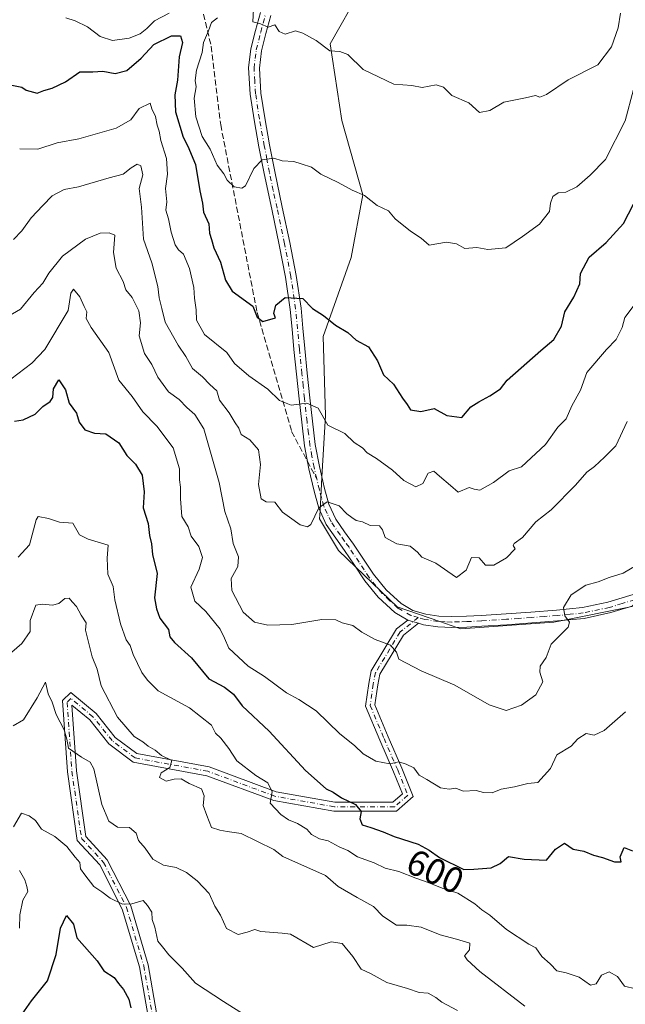
# Model space of a CAD drawing. Units: metres. Extents: x 562935 to 566360, y 4747227 to 4749573.
# Drawn here: x 564352 to 564520, y 4747730 to 4748002 of the extents above; entities that cross this region are included whole.
import ezdxf
from ezdxf.enums import TextEntityAlignment as Align

# ---------------------------------------------------------------- set-up
doc = ezdxf.new("R2010")
doc.units = ezdxf.units.M
doc.header["$MEASUREMENT"] = 0
doc.linetypes.add('DGN Style 3', pattern=[2.307223458686699, 1.648016756204785, -0.6592067024819142])
doc.linetypes.add('DGN Style 4', pattern=[2.6384748266838614, 1.318413404963828, -0.6592067024819142, 0.001648016756204785, -0.6592067024819142])
for name, color, linetype, lineweight in [('Arbolado forestal CxS', 92, 'Continuous', 0), ('Camino Cxs', 7, 'Continuous', 0), ('Camino eje', 30, 'DGN Style 4', 13), ('Curva de nivel maestra', 30, 'Continuous', 30), ('Curva de nivel normal', 30, 'Continuous', 0), ('Rótulo de curva de nivel directora', 7, 'Continuous', 0), ('Senda', 7, 'DGN Style 3', 0), ('Senda no paivmentada conexión', 7, 'DGN Style 3', 0)]:
    doc.layers.add(name, color=color, linetype=linetype, lineweight=lineweight)
doc.styles.add('Style-Arial', font='txt')

msp = doc.modelspace()

# ---------------------------------------------------------------- linework, layer by layer
at = {"layer": 'Arbolado forestal CxS', "color": 92, "linetype": 'Continuous', "lineweight": 0}
for points in [[(564446.4738999996, 4748009.744100001, 638.9282999999997), (564438.1350999996, 4747994.991699999, 635.2795999999944), (564441.3413000006, 4747973.825099999, 632.4652999999962), (564447.1133000003, 4747953.299900001, 630.0810000000056), (564443.9057, 4747935.981899999, 627.6708000000071), (564436.2083000002, 4747914.174100001, 623.9425000000047), (564436.8491000002, 4747892.365900001, 619.8845000000001), (564435.8461999996, 4747875.2667, 616.7241999999969), (564435.3026999999, 4747865.999199999, 615.355899999995), (564435.1734999996, 4747863.795700001, 615.1352999999945), (564440.4360999997, 4747855.013699999, 613.7151000000014), (564445.2104000002, 4747850.433499999, 613.145399999994), (564456.6353000002, 4747839.472899999, 612.2617000000029), (564468.3828999996, 4747835.441299999, 611.8941000000051), (564473.0689000003, 4747833.833100001, 611.8113000000012), (564474.2506999997, 4747833.4275, 611.7495000000055), (564499.9084999999, 4747835.3003, 610.3944000000047), (564501.8066999996, 4747835.6766, 610.2494000000006), (564520.6059999998, 4747839.4038, 608.8564000000042)], [(564520.6059999998, 4747839.4038, 608.8564000000042), (564501.8066999996, 4747835.6766, 610.2494000000006), (564499.9084999999, 4747835.3003, 610.3944000000047), (564474.2506999997, 4747833.4275, 611.7495000000055), (564473.0689000003, 4747833.833100001, 611.8113000000012), (564468.3828999996, 4747835.441299999, 611.8941000000051), (564456.6353000002, 4747839.472899999, 612.2617000000029), (564445.2104000002, 4747850.433499999, 613.145399999994), (564440.4360999997, 4747855.013699999, 613.7151000000014), (564435.1734999996, 4747863.795700001, 615.1352999999945), (564435.3026999999, 4747865.999199999, 615.355899999995), (564435.8461999996, 4747875.2667, 616.7241999999969), (564436.8491000002, 4747892.365900001, 619.8845000000001), (564436.2083000002, 4747914.174100001, 623.9425000000047), (564443.9057, 4747935.981899999, 627.6708000000071), (564447.1133000003, 4747953.299900001, 630.0810000000056), (564441.3413000006, 4747973.825099999, 632.4652999999962), (564438.1350999996, 4747994.991699999, 635.2795999999944), (564446.4738999996, 4748009.744100001, 638.9282999999997)], [(564446.4738999996, 4748009.744100001, 638.9282999999997), (564438.1350999996, 4747994.991699999, 635.2795999999944), (564441.3413000006, 4747973.825099999, 632.4652999999962), (564447.1133000003, 4747953.299900001, 630.0810000000056), (564443.9057, 4747935.981899999, 627.6708000000071), (564436.2083000002, 4747914.174100001, 623.9425000000047), (564436.8491000002, 4747892.365900001, 619.8845000000001), (564435.8461999996, 4747875.2667, 616.7241999999969), (564435.3026999999, 4747865.999199999, 615.355899999995), (564435.1734999996, 4747863.795700001, 615.1352999999945), (564440.4360999997, 4747855.013699999, 613.7151000000014), (564445.2104000002, 4747850.433499999, 613.145399999994), (564456.6353000002, 4747839.472899999, 612.2617000000029), (564468.3828999996, 4747835.441299999, 611.8941000000051), (564473.0689000003, 4747833.833100001, 611.8113000000012), (564474.2506999997, 4747833.4275, 611.7495000000055), (564499.9084999999, 4747835.3003, 610.3944000000047), (564501.8066999996, 4747835.6766, 610.2494000000006), (564520.6059999998, 4747839.4038, 608.8564000000042), (564521.4143000003, 4747839.564099999, 608.7885999999999), (564521.5414000005, 4747839.686699999, 608.7823999999965), (564523.0415000003, 4747841.1339, 608.6962000000058)], [(564446.4738999996, 4748009.744100001, 638.9282999999997), (564438.1350999996, 4747994.991699999, 635.2795999999944), (564441.3413000006, 4747973.825099999, 632.4652999999962), (564447.1133000003, 4747953.299900001, 630.0810000000056), (564443.9057, 4747935.981899999, 627.6708000000071), (564436.2083000002, 4747914.174100001, 623.9425000000047), (564436.8491000002, 4747892.365900001, 619.8845000000001), (564435.8461999996, 4747875.2667, 616.7241999999969), (564435.3026999999, 4747865.999199999, 615.355899999995), (564435.1734999996, 4747863.795700001, 615.1352999999945), (564440.4360999997, 4747855.013699999, 613.7151000000014), (564445.2104000002, 4747850.433499999, 613.145399999994), (564456.6353000002, 4747839.472899999, 612.2617000000029), (564468.3828999996, 4747835.441299999, 611.8941000000051), (564473.0689000003, 4747833.833100001, 611.8113000000012), (564474.2506999997, 4747833.4275, 611.7495000000055), (564499.9084999999, 4747835.3003, 610.3944000000047), (564501.8066999996, 4747835.6766, 610.2494000000006), (564520.6059999998, 4747839.4038, 608.8564000000042), (564521.4143000003, 4747839.564099999, 608.7885999999999), (564521.5414000005, 4747839.686699999, 608.7823999999965), (564523.0415000003, 4747841.1339, 608.6962000000058)]]:
    msp.add_polyline3d(points, dxfattribs=at)
at = {"layer": 'Camino Cxs', "color": 7, "linetype": 'Continuous', "lineweight": 0, "extrusion": (0.4800508012433339, 0.5747915097961109, 0.6626959698775454), "elevation": 3000392.226158409, "flags": 128}
msp.add_lwpolyline([(2610209.281176636, -2654244.594933233), (2610209.021823604, -2654244.664235936), (2610206.484073418, -2654246.364355413)], dxfattribs=at)
msp.add_lwpolyline([(2610209.281176636, -2654244.594933233), (2610209.021823604, -2654244.664235936), (2610206.484073418, -2654246.364355413)], dxfattribs=at)
at = {"layer": 'Camino Cxs', "color": 7, "linetype": 'Continuous', "lineweight": 0}
for points in [[(564522.7100999998, 4747840.040100001, 610.9746000000014), (564515.6001000004, 4747837.890100001, 610.7403000000049), (564508.2500999998, 4747836.3201, 612.3794000000053), (564500.9401000004, 4747835.590100001, 615.4973000000027), (564493.7801000001, 4747835.050100001, 616.8837000000058), (564486.9001000002, 4747834.5701, 618.141300000003), (564479.9901000002, 4747834.120100001, 616.8839000000007), (564475.8800999997, 4747833.920100001, 616.8234999999986), (564471.6801000005, 4747833.790100001, 616.275999999998), (564467.8300999999, 4747833.970100001, 614.9609000000055), (564463.9200999998, 4747834.5601, 613.8938000000053), (564462.4901000002, 4747834.9681, 613.1407999999938), (564459.8201000001, 4747835.7301, 614.4140000000043), (564459.5915000001, 4747835.861199999, 614.4658999999956), (564455.9501, 4747837.950099999, 617.2133999999933), (564451.3601000002, 4747842.130100001, 620.6670000000013), (564447.7100999998, 4747846.710100001, 618.3304000000062), (564444.8501000004, 4747850.970100001, 620.2188000000025), (564442.1001000004, 4747855.0801, 621.1420000000071), (564439.6401000004, 4747858.4801, 622.4956999999995), (564437.0401, 4747862.210100001, 621.5531000000046), (564434.9401000004, 4747866.790100001, 625.5163999999932), (564433.6901000004, 4747871.450099999, 627.8582000000024), (564432.1901000004, 4747877.6501, 623.6437000000005), (564431.0601000004, 4747883.920100001, 625.305600000007), (564430.2500999998, 4747890.450099999, 626.9714999999997), (564429.5201000003, 4747896.9101, 628.2795000000042), (564428.8101000004, 4747903.7401, 627.6560000000027), (564428.1101000002, 4747910.590100001, 628.1704000000027), (564427.6101000002, 4747916.140100001, 627.699099999998), (564427.0900999998, 4747921.5801, 630.9098999999987), (564425.7701000003, 4747930.5101, 633.7719999999972), (564424.0301000001, 4747939.4901, 632.4787000000069), (564421.9700999996, 4747949.280099999, 634.9477000000043), (564419.8800999997, 4747959.120100001, 637.9566999999952), (564418.4501, 4747966.550100001, 639.1187000000064), (564417.0800999999, 4747974.0001, 638.2212000000001), (564416.0100999996, 4747981.030099999, 636.1420000000071), (564415.5900999998, 4747988.3201, 635.5871000000043), (564416.2301000003, 4747993.620100001, 636.4955000000045), (564417.4700999996, 4747998.610099999, 638.9082000000053), (564418.8400999998, 4748003.6601, 644.6603999999934)], [(564459.5915999999, 4747835.861099999, 614.4658999999956), (564455.9501, 4747837.950099999, 617.2133999999933), (564451.3601000002, 4747842.130100001, 620.6670000000013), (564447.7100999998, 4747846.710100001, 618.3304000000062), (564444.8501000004, 4747850.970100001, 620.2188000000025), (564442.1001000004, 4747855.0801, 621.1420000000071), (564439.6401000004, 4747858.4801, 622.4956999999995), (564437.0401, 4747862.210100001, 621.5531000000046), (564434.9401000004, 4747866.790100001, 625.5163999999932), (564433.6901000004, 4747871.450099999, 627.8582000000024), (564432.1901000004, 4747877.6501, 623.6437000000005), (564431.0601000004, 4747883.920100001, 625.305600000007), (564430.2500999998, 4747890.450099999, 626.9714999999997), (564429.5201000003, 4747896.9101, 628.2795000000042), (564428.8101000004, 4747903.7401, 627.6560000000027), (564428.1101000002, 4747910.590100001, 628.1704000000027), (564427.6101000002, 4747916.140100001, 627.699099999998), (564427.0900999998, 4747921.5801, 630.9098999999987), (564425.7701000003, 4747930.5101, 633.7719999999972), (564424.0301000001, 4747939.4901, 632.4787000000069), (564421.9700999996, 4747949.280099999, 634.9477000000043), (564419.8800999997, 4747959.120100001, 637.9566999999952), (564418.4501, 4747966.550100001, 639.1187000000064), (564417.0800999999, 4747974.0001, 638.2212000000001), (564416.0100999996, 4747981.030099999, 636.1420000000071), (564415.5900999998, 4747988.3201, 635.5871000000043), (564416.2301000003, 4747993.620100001, 636.4955000000045), (564417.4700999996, 4747998.610099999, 638.9082000000053), (564418.8400999998, 4748003.6601, 644.6603999999934)], [(564421.6901000004, 4748002.7501, 642.1355999999942), (564420.3701, 4747997.860099999, 638.818299999999), (564419.1801000005, 4747993.0701, 636.7566999999982), (564418.5900999998, 4747988.220100001, 635.7988999999943), (564418.9901000002, 4747981.350099999, 635.1432999999961), (564420.0301000001, 4747974.5001, 635.6910000000062), (564421.3901000004, 4747967.100099999, 641.0209000000032), (564422.8201000001, 4747959.710100001, 636.858600000007), (564424.8901000004, 4747949.9001, 636.3300000000017), (564426.9600999998, 4747940.0801, 633.8917999999976), (564428.7200999996, 4747931.0101, 635.8929999999964), (564430.0601000004, 4747921.940099999, 633.4443000000028), (564430.5800999999, 4747916.420100001, 630.3806999999942), (564431.0900999998, 4747910.880100001, 630.4367000000057), (564431.7901, 4747904.040100001, 626.809500000003), (564432.4901000002, 4747897.2301, 624.2964000000065), (564433.2200999996, 4747890.800100001, 624.2283000000025), (564434.0100999996, 4747884.370100001, 624.9156999999977), (564435.1201, 4747878.270099999, 625.863599999997), (564436.5900999998, 4747872.190099999, 626.1111999999994), (564437.7701000003, 4747867.8101, 622.309699999998), (564439.6501000002, 4747863.700099999, 620.6013999999996), (564442.0800999999, 4747860.210100001, 619.6420000000071), (564444.5601000004, 4747856.790100001, 621.6686000000045), (564447.3400999998, 4747852.640100001, 618.0377000000008), (564450.1201, 4747848.4801, 617.8224000000046), (564453.5500999996, 4747844.1801, 618.155700000003), (564457.7200999996, 4747840.390100001, 614.2032000000036), (564460.9901000002, 4747838.5101, 613.0923000000039), (564464.5601000004, 4747837.4901, 615.0633999999991), (564468.1300999997, 4747836.950099999, 618.849000000002), (564471.7100999998, 4747836.790100001, 621.8727000000072), (564475.7701000003, 4747836.9101, 622.6264999999985), (564479.8201000001, 4747837.110099999, 622.0222000000067), (564486.6901000004, 4747837.5601, 620.0650000000023), (564493.5601000004, 4747838.030099999, 615.8929999999964), (564500.6801000005, 4747838.5801, 613.1831999999995), (564507.7901, 4747839.280099999, 611.2323000000034), (564514.8601000002, 4747840.790100001, 611.760500000004), (564521.8201000001, 4747842.9001, 612.4615000000049)], [(564421.6901000004, 4748002.7501, 642.1355999999942), (564420.3701, 4747997.860099999, 638.818299999999), (564419.1801000005, 4747993.0701, 636.7566999999982), (564418.5900999998, 4747988.220100001, 635.7988999999943), (564418.9901000002, 4747981.350099999, 635.1432999999961), (564420.0301000001, 4747974.5001, 635.6910000000062), (564421.3901000004, 4747967.100099999, 641.0209000000032), (564422.8201000001, 4747959.710100001, 636.858600000007), (564424.8901000004, 4747949.9001, 636.3300000000017), (564426.9600999998, 4747940.0801, 633.8917999999976), (564428.7200999996, 4747931.0101, 635.8929999999964), (564430.0601000004, 4747921.940099999, 633.4443000000028), (564430.5800999999, 4747916.420100001, 630.3806999999942), (564431.0900999998, 4747910.880100001, 630.4367000000057), (564431.7901, 4747904.040100001, 626.809500000003), (564432.4901000002, 4747897.2301, 624.2964000000065), (564433.2200999996, 4747890.800100001, 624.2283000000025), (564434.0100999996, 4747884.370100001, 624.9156999999977), (564435.1201, 4747878.270099999, 625.863599999997), (564436.5900999998, 4747872.190099999, 626.1111999999994), (564437.7701000003, 4747867.8101, 622.309699999998), (564439.6501000002, 4747863.700099999, 620.6013999999996), (564442.0800999999, 4747860.210100001, 619.6420000000071), (564444.5601000004, 4747856.790100001, 621.6686000000045), (564447.3400999998, 4747852.640100001, 618.0377000000008), (564450.1201, 4747848.4801, 617.8224000000046), (564453.5500999996, 4747844.1801, 618.155700000003), (564457.7200999996, 4747840.390100001, 614.2032000000036), (564460.9901000002, 4747838.5101, 613.0923000000039), (564464.5601000004, 4747837.4901, 615.0633999999991), (564468.1300999997, 4747836.950099999, 618.849000000002), (564471.7100999998, 4747836.790100001, 621.8727000000072), (564475.7701000003, 4747836.9101, 622.6264999999985), (564479.8201000001, 4747837.110099999, 622.0222000000067), (564486.6901000004, 4747837.5601, 620.0650000000023), (564493.5601000004, 4747838.030099999, 615.8929999999964), (564500.6801000005, 4747838.5801, 613.1831999999995), (564507.7901, 4747839.280099999, 611.2323000000034), (564514.8601000002, 4747840.790100001, 611.760500000004), (564521.8201000001, 4747842.9001, 612.4615000000049)], [(564522.7100999998, 4747840.040100001, 610.9746000000014), (564515.6001000004, 4747837.890100001, 610.7403000000049), (564508.2500999998, 4747836.3201, 612.3794000000053), (564500.9401000004, 4747835.590100001, 615.4973000000027), (564493.7801000001, 4747835.050100001, 616.8837000000058), (564486.9001000002, 4747834.5701, 618.141300000003), (564479.9901000002, 4747834.120100001, 616.8839000000007), (564475.8800999997, 4747833.920100001, 616.8234999999986), (564471.6801000005, 4747833.790100001, 616.275999999998), (564467.8300999999, 4747833.970100001, 614.9609000000055), (564463.9200999998, 4747834.5601, 613.8938000000053), (564462.4901000002, 4747834.9681, 613.1407999999938)], [(564387.8129000004, 4747726.3781, 590.9771999999939), (564385.3951000003, 4747740.0799, 590.7317000000039), (564380.6853, 4747756.040899999, 595.8332999999984), (564374.4656999996, 4747768.220699999, 595.8393000000069), (564368.2333000004, 4747774.995100001, 598.7308000000048), (564365.5261000004, 4747793.944900001, 598.3680000000022), (564364.1606999999, 4747813.608100001, 594.5124999999971), (564366.4253000002, 4747815.8727, 591.869000000006), (564373.4863, 4747810.0397, 596.9894000000058), (564378.7594999997, 4747803.4483, 601.1459999999934), (564384.7477000002, 4747798.9571, 595.627800000002), (564404.6743000001, 4747795.286499999, 605.0301000000036), (564423.1913000002, 4747788.408700001, 607.8649000000005), (564439.3761, 4747785.5373, 618.571100000001), (564455.4627, 4747785.5373, 610.7940999999992), (564458.0626999997, 4747787.827299999, 608.3503999999957), (564455.6413000004, 4747793.9737, 612.4590000000027), (564451.8367, 4747802.640100001, 618.6052999999956), (564447.8892999999, 4747812.069700001, 622.7093000000023), (564448.7896999996, 4747818.372099999, 623.0409000000072), (564449.4742999999, 4747821.795299999, 622.4370999999956), (564456.4773000004, 4747833.3939, 619.5359999999928), (564459.5915000001, 4747835.861199999, 614.4658999999956), (564459.8201000001, 4747835.7301, 614.4140000000043), (564462.4901000002, 4747834.9681, 613.1407999999938), (564458.3838999998, 4747831.7149, 617.7706999999937), (564451.8400999998, 4747820.876900001, 620.5120000000024), (564451.2547000004, 4747817.949899999, 621.2259999999952), (564450.4617, 4747812.3989, 620.4887000000017), (564454.1344999997, 4747803.625299999, 618.1852000000072), (564457.9496999999, 4747794.934699999, 611.8610000000045), (564461.0318999998, 4747787.111099999, 610.2465999999986), (564456.4067000002, 4747783.0373, 611.3031999999948), (564439.1561000004, 4747783.0373, 615.9394999999931), (564422.5323000001, 4747785.986500001, 604.1766999999963), (564404.0077000001, 4747792.8673, 602.3006000000023), (564383.7172999998, 4747796.604900001, 593.469299999997), (564377.0055, 4747801.638699999, 600.9179000000004), (564371.6952999998, 4747808.276500001, 597.8712999999989), (564366.7534999996, 4747812.358899999, 592.4278999999951), (564368.0138999998, 4747794.208699999, 598.2749999999943), (564370.5985000003, 4747776.116699999, 597.4088000000047), (564376.5368999997, 4747769.661900001, 594.7164000000049), (564383.0173000004, 4747756.971100001, 594.6652999999933), (564387.8327000003, 4747740.6527, 590.3047999999981), (564390.1771, 4747727.3671, 590.9496000000072)], [(564387.8129000004, 4747726.3781, 590.9771999999939), (564385.3951000003, 4747740.0799, 590.7317000000039), (564380.6853, 4747756.040899999, 595.8332999999984), (564374.4656999996, 4747768.220699999, 595.8393000000069), (564368.2333000004, 4747774.995100001, 598.7308000000048), (564365.5261000004, 4747793.944900001, 598.3680000000022), (564364.1606999999, 4747813.608100001, 594.5124999999971), (564366.4253000002, 4747815.8727, 591.869000000006), (564373.4863, 4747810.0397, 596.9894000000058), (564378.7594999997, 4747803.4483, 601.1459999999934), (564384.7477000002, 4747798.9571, 595.627800000002), (564404.6743000001, 4747795.286499999, 605.0301000000036), (564423.1913000002, 4747788.408700001, 607.8649000000005), (564439.3761, 4747785.5373, 618.571100000001), (564455.4627, 4747785.5373, 610.7940999999992), (564458.0626999997, 4747787.827299999, 608.3503999999957), (564455.6413000004, 4747793.9737, 612.4590000000027), (564451.8367, 4747802.640100001, 618.6052999999956), (564447.8892999999, 4747812.069700001, 622.7093000000023), (564448.7896999996, 4747818.372099999, 623.0409000000072), (564449.4742999999, 4747821.795299999, 622.4370999999956), (564456.4773000004, 4747833.3939, 619.5359999999928), (564459.5915999999, 4747835.861099999, 614.4658999999956)], [(564462.4901000002, 4747834.9681, 613.1407999999938), (564458.3838999998, 4747831.7149, 617.7706999999937), (564451.8400999998, 4747820.876900001, 620.5120000000024), (564451.2547000004, 4747817.949899999, 621.2259999999952), (564450.4617, 4747812.3989, 620.4887000000017), (564454.1344999997, 4747803.625299999, 618.1852000000072), (564457.9496999999, 4747794.934699999, 611.8610000000045), (564461.0318999998, 4747787.111099999, 610.2465999999986), (564456.4067000002, 4747783.0373, 611.3031999999948), (564439.1561000004, 4747783.0373, 615.9394999999931), (564422.5323000001, 4747785.986500001, 604.1766999999963), (564404.0077000001, 4747792.8673, 602.3006000000023), (564383.7172999998, 4747796.604900001, 593.469299999997), (564377.0055, 4747801.638699999, 600.9179000000004), (564371.6952999998, 4747808.276500001, 597.8712999999989), (564366.7534999996, 4747812.358899999, 592.4278999999951), (564368.0138999998, 4747794.208699999, 598.2749999999943), (564370.5985000003, 4747776.116699999, 597.4088000000047), (564376.5368999997, 4747769.661900001, 594.7164000000049), (564383.0173000004, 4747756.971100001, 594.6652999999933), (564387.8327000003, 4747740.6527, 590.3047999999981), (564390.1771, 4747727.3671, 590.9496000000072)]]:
    msp.add_polyline3d(points, dxfattribs=at)
at = {"layer": 'Camino eje', "color": 30, "linetype": 'DGN Style 4', "lineweight": 13}
for points in [[(564434.4051000001, 4747874.860099999, 626.3892000000051), (564433.6551000001, 4747877.960100001, 624.4174999999959), (564433.0900999998, 4747881.095100001, 623.8521999999939), (564432.5351, 4747884.145099999, 623.0611999999965), (564432.1300999997, 4747887.4101, 623.7353000000003), (564431.7351000002, 4747890.6251, 624.5469000000012), (564431.0050999997, 4747897.0701, 626.2816000000021), (564430.6501000002, 4747900.485099999, 626.2551999999996), (564430.3000999996, 4747903.890100001, 627.1888999999937), (564429.6001000004, 4747910.735099999, 629.274900000004), (564429.3501000004, 4747913.5101, 628.8888000000006), (564429.0950999996, 4747916.280099999, 629.0466000000015), (564428.8350999998, 4747919.0001, 630.1117999999988), (564428.5751, 4747921.7601, 631.9026000000014), (564427.2451, 4747930.7601, 635.1376000000018), (564425.4951, 4747939.7851, 633.1478999999963), (564423.4301000005, 4747949.590100001, 634.9035000000003), (564422.3951000003, 4747954.495100001, 634.9271000000008), (564421.3501000004, 4747959.415100001, 636.9964000000036), (564420.6350999996, 4747963.130100001, 639.2311999999947), (564419.9200999998, 4747966.825099999, 640.0371000000014), (564418.5551000005, 4747974.2501, 636.8151999999973), (564417.5000999998, 4747981.190099999, 634.6407000000036), (564417.3000999996, 4747984.6251, 634.3635000000068), (564417.0900999998, 4747988.270099999, 634.7026999999945), (564417.4101, 4747990.920100001, 634.8081999999995), (564417.7050999999, 4747993.345100001, 635.5191000000051), (564418.9200999998, 4747998.235099999, 638.7418999999937), (564419.5800999999, 4748000.6801, 641.2498999999953), (564420.2651000004, 4748003.2051, 643.4174999999959)], [(564462.4550999999, 4747836.5351, 612.6891999999935), (564460.4051000001, 4747837.120100001, 613.3843000000053), (564456.8350999998, 4747839.170100001, 615.3454999999958), (564454.5401, 4747841.2601, 617.5381999999954), (564452.4550999999, 4747843.155099999, 618.3773999999976), (564448.9151, 4747847.595100001, 617.1340000000055), (564447.4851000002, 4747849.725099999, 617.1913999999961), (564446.0950999996, 4747851.8051, 618.8763999999937), (564443.3300999999, 4747855.9351, 620.687300000005), (564442.0900999998, 4747857.645099999, 620.0071000000025), (564440.8601000002, 4747859.345100001, 620.854800000001), (564438.3450999996, 4747862.9551, 620.4253999999928), (564437.2950999998, 4747865.245100001, 621.608699999997), (564436.3551000003, 4747867.300100001, 623.5492999999988), (564435.7301000003, 4747869.630100001, 625.468200000003), (564435.1401000004, 4747871.8201, 626.8950000000041), (564434.4051000001, 4747874.860099999, 626.3892000000051)], [(564522.2651000004, 4747841.470100001, 611.6141999999963), (564518.7851, 4747840.415100001, 611.6251000000047), (564515.2301000003, 4747839.340100001, 611.2345000000059), (564508.0201000003, 4747837.800100001, 611.2958000000071), (564504.3651000002, 4747837.4351, 612.6732000000047), (564500.8101000004, 4747837.085100001, 613.5627999999997), (564497.2301000003, 4747836.815099999, 613.6195000000008), (564493.6700999998, 4747836.540100001, 615.842499999999), (564490.2301000003, 4747836.300100001, 617.7219999999943), (564486.7950999998, 4747836.065099999, 619.0482000000047), (564479.9051000001, 4747835.6151, 619.4421000000002), (564475.8251, 4747835.415100001, 619.7237000000023), (564473.7950999998, 4747835.3551, 619.6779999999999), (564471.6951000001, 4747835.290100001, 619.0706000000064), (564469.9051000001, 4747835.370100001, 618.0325000000012), (564467.9801000003, 4747835.460100001, 616.8674000000028), (564464.2401000002, 4747836.0251, 614.3423000000039), (564462.4550999999, 4747836.5351, 612.6891999999935)], [(564462.4550999999, 4747836.5351, 612.6891999999935), (564457.4304999998, 4747832.554300001, 618.3604999999952), (564450.6573000001, 4747821.336100001, 621.4584000000032), (564450.0223000003, 4747818.1611, 622.1255999999995), (564449.1754999999, 4747812.234300001, 621.618100000007), (564452.9855000004, 4747803.1327, 618.2900999999983), (564456.7955, 4747794.454299999, 611.593200000003), (564459.5472999997, 4747787.4693, 609.1405999999988), (564455.9347000001, 4747784.2873, 610.9054000000033), (564439.2660999997, 4747784.2873, 617.247000000003), (564422.8618999999, 4747787.197699999, 605.6575000000012), (564404.3409000002, 4747794.076900001, 603.6784000000043), (564384.2324999999, 4747797.780900001, 593.8429999999935), (564377.8825000003, 4747802.543500001, 601.0960999999952), (564372.5909000002, 4747809.158100001, 596.6646999999939), (564366.5055, 4747814.1851, 592.1333000000013), (564365.4471000005, 4747813.126900001, 593.402900000001), (564366.7701000003, 4747794.076900001, 598.3714000000036), (564369.4159000004, 4747775.5559, 598.0807000000059), (564375.5012999997, 4747768.941299999, 595.2575999999972), (564381.8513000002, 4747756.505899999, 595.2924000000058), (564386.6139000002, 4747740.3663, 590.3347999999969), (564388.9951, 4747726.872500001, 590.9657000000007)]]:
    msp.add_polyline3d(points, dxfattribs=at)
at = {"layer": 'Curva de nivel maestra', "color": 30, "linetype": 'Continuous', "lineweight": 30, "flags": 128}
for points, elevation in [([(564350.2000000002, 4747983.530099999), (564352.9699999997, 4747982.970100001), (564354.1699999999, 4747982.170100001), (564357.1500000004, 4747981.3101), (564359, 4747982.090100001), (564361.3300000001, 4747982.710100001), (564365, 4747984.5101), (564368.9699999997, 4747987.220100001), (564372.5599999996, 4747987.200099999), (564375.3099999996, 4747987.4001), (564378.7599999999, 4747986.8201), (564381.9400000004, 4747987.590100001), (564385.9000000004, 4747991.0001), (564389.3799999999, 4747994.790100001), (564394.29, 4747997.220100001), (564396.7699999996, 4747997.140100001), (564397.2800000003, 4747995.340100001), (564396.4199999999, 4747991.420100001), (564395.9199999999, 4747984.9101), (564395.1600000003, 4747980.840100001), (564395.3399999999, 4747976.1501), (564397.5300000003, 4747969.2301), (564398.7800000003, 4747966.7301), (564400.9100000003, 4747961.670100001), (564402.0999999996, 4747954.3301), (564402.8499999996, 4747950.940099999), (564403.1299999999, 4747948.450099999), (564404.5999999996, 4747945.270099999), (564404.7400000002, 4747942.6501), (564405.3600000005, 4747940.9101), (564405.9900000002, 4747938.670100001), (564407.8499999996, 4747934.690099999), (564409.2199999997, 4747929.700099999), (564411.0199999996, 4747926.690099999), (564416.7100000001, 4747922.550100001), (564417.9600000001, 4747919.5001), (564419.4900000002, 4747918.280099999), (564423.0199999996, 4747919.300100001), (564422.5300000003, 4747920.530099999), (564423.0800000001, 4747922.800100001), (564425.6799999997, 4747924.9301), (564430.5300000003, 4747924.670100001), (564433.2699999996, 4747921.920100001), (564436.29, 4747919.960100001), (564439.5999999996, 4747917.280099999), (564442.9800000004, 4747915.2401), (564445.2999999998, 4747913.110099999), (564448.7199999997, 4747911.3101), (564451.2100000001, 4747907.450099999), (564452.8300000001, 4747903.530099999), (564455.6100000005, 4747901.030099999), (564458.0899999999, 4747897.090100001), (564459.4100000003, 4747895.4101), (564460.2800000003, 4747893.9301), (564463.1299999999, 4747893.420100001), (564466.8399999999, 4747894.2501), (564470.3499999996, 4747892.340100001), (564474.5, 4747891.780099999), (564477, 4747894.720100001), (564479.1500000004, 4747896.090100001), (564482.1799999997, 4747897.780099999), (564485.1399999997, 4747899.6601), (564487, 4747902.0801), (564496.3099999996, 4747910.300100001), (564499.9000000004, 4747913.3301), (564501.9699999997, 4747917.0001), (564502.9800000004, 4747921.0001), (564505.4199999999, 4747925.0001), (564507.0599999996, 4747928.670100001), (564507.2800000003, 4747931.550100001), (564509.6299999999, 4747936.0601), (564514.3300000001, 4747940.0801), (564519.1299999999, 4747945.380100001), (564526.0099999999, 4747958.670100001)], 625), ([(564350.8899999997, 4747890.770099999), (564353.3300000001, 4747891.140100001), (564356.6100000005, 4747892.6801), (564358.7599999999, 4747894.800100001), (564360.7199999997, 4747896.170100001), (564361.54, 4747897.280099999), (564361.7199999997, 4747899.700099999), (564363.1200000001, 4747902.140100001), (564364.9600000001, 4747899.380100001), (564366.04, 4747895.780099999), (564368.0599999996, 4747893.0101), (564368.75, 4747890.4901), (564370.3399999999, 4747888.370100001), (564373, 4747887.460100001), (564376.1100000005, 4747887.280099999), (564379.7199999997, 4747884.8101), (564381.9600000001, 4747881.3301), (564384.3499999996, 4747878.890100001), (564386.1399999997, 4747875.890100001), (564386.7199999997, 4747871.220100001), (564386.4800000004, 4747866.870100001), (564387.8099999996, 4747862.4901), (564388.2400000002, 4747859.200099999), (564388.7699999996, 4747856.9101), (564389, 4747853.9901), (564390.3600000005, 4747848.6801), (564389.6200000001, 4747842.020099999), (564390.0999999996, 4747838.9301), (564391.0999999996, 4747836.380100001), (564393.4400000004, 4747833.2601), (564393.8600000005, 4747831.200099999), (564395.0999999996, 4747829.640100001), (564399.7599999999, 4747825.420100001), (564404.5800000001, 4747819.5801), (564408.9600000001, 4747817.290100001), (564411.4199999999, 4747815.420100001), (564413.8099999996, 4747812.140100001), (564421.2699999996, 4747805.120100001), (564431.2699999996, 4747794.340100001), (564436.9600000001, 4747789.200099999), (564438.9299999997, 4747788.3101), (564441.25, 4747786.720100001), (564445.1500000004, 4747784.950099999), (564446.6399999997, 4747783.0001), (564446.2999999998, 4747781.0001), (564446.9199999999, 4747779.300100001), (564449.3200000003, 4747778.590100001), (564452.7800000003, 4747777.4101), (564455.7800000003, 4747776.110099999), (564462.4500000002, 4747773.9801), (564465.4199999999, 4747772.290100001), (564468.3099999996, 4747770.3101), (564475.0700000003, 4747766.960100001), (564477.8300000001, 4747767.090100001), (564482.5800000001, 4747767.460100001), (564485.0499999998, 4747768.630100001), (564487.3300000001, 4747770.520099999), (564491.6699999999, 4747769.8201), (564497.8399999999, 4747769.5001), (564500.3399999999, 4747772.620100001), (564502.8399999999, 4747774.280099999), (564505.2199999997, 4747772.550100001), (564508.2300000004, 4747771.9901), (564510.8899999997, 4747770.9101), (564513.3300000001, 4747770.300100001), (564516.6699999999, 4747769.0601), (564518.5, 4747769.090100001), (564518.2400000002, 4747770.420100001), (564519.3200000003, 4747773.020099999), (564521.5999999996, 4747772.110099999)], 600), ([(564353, 4747726.9901), (564355.5999999996, 4747730.7401), (564360.0199999996, 4747736.210100001), (564362.4199999999, 4747743.4901), (564363.6299999999, 4747750.720100001), (564365.3099999996, 4747754.2401), (564367.1699999999, 4747751.890100001), (564368.1299999999, 4747748.130100001), (564373.7699999996, 4747741.7501), (564375.5599999996, 4747739.0001), (564378.4000000004, 4747737.170100001), (564379.6299999999, 4747735.5001), (564381.0499999998, 4747733.8201), (564382.5300000003, 4747731.140100001), (564383.0300000003, 4747728.800100001)], 574.9999999999999)]:
    msp.add_lwpolyline(points, dxfattribs=dict(at, elevation=elevation))
at = {"layer": 'Curva de nivel normal', "color": 30, "linetype": 'Continuous', "lineweight": 0, "flags": 128}
for points, elevation in [([(564365.0800000001, 4748002.109999999), (564367.6699999999, 4748001.300000001), (564371.0300000003, 4747999.630000001), (564374.54, 4747997.02), (564377.9800000004, 4747995.9), (564382.5499999998, 4747996.560000001), (564385.5800000001, 4747997.75), (564387.4500000002, 4747999.199999999), (564389.54, 4748001.310000001), (564393.6600000003, 4748003.41)], 630), ([(564416.9000000004, 4748004.5), (564416.7300000004, 4748001.029999999), (564418.8600000005, 4748000.5), (564421.0099999999, 4747999.550000001), (564422.8200000003, 4748000.230000001), (564424, 4747998.359999999), (564425.6799999997, 4747997.680000001), (564428.5599999996, 4747998.560000001), (564430.54, 4747997.869999999), (564434.2100000001, 4747995.869999999), (564438, 4747993), (564440.8200000003, 4747992.850000001), (564442.9800000004, 4747991.99), (564447.2300000004, 4747987.9), (564455.7100000001, 4747983.869999999), (564460.6399999997, 4747983.5), (564463.5099999999, 4747982.949999999), (564467.4299999997, 4747983.67), (564469.3899999997, 4747982.960000001), (564471.7199999997, 4747980.66), (564476.4000000004, 4747978.630000001), (564479.3799999999, 4747976.039999999), (564482.2100000001, 4747976.539999999), (564486.0599999996, 4747978.890000001), (564492.0499999998, 4747980.060000001), (564494.8499999996, 4747980.710000001), (564496.0599999996, 4747980.26), (564497.8899999997, 4747981), (564503.8799999999, 4747985.02), (564512.0599999996, 4747989.199999999), (564515.8300000001, 4747994.119999999), (564517.6699999999, 4747999.42), (564518.3200000003, 4748003.480000001)], 635), ([(564407.0199999996, 4748002.180000001), (564405.3099999996, 4748000.850000001), (564404.5099999999, 4747998.59), (564403.1200000001, 4747995.359999999), (564402.7800000003, 4747992.550000001), (564401.1799999997, 4747987.66), (564400.79, 4747984.82), (564401.0899999999, 4747983.09), (564400.5700000003, 4747979.939999999), (564401.0099999999, 4747974.83), (564402.7199999997, 4747969.34), (564404.9199999999, 4747965.9), (564406.9199999999, 4747961.5), (564408.7100000001, 4747959.050000001), (564409.6399999997, 4747957.310000001), (564411.5599999996, 4747955.470000001), (564413.6699999999, 4747955.109999999), (564414.7100000001, 4747955.74), (564417, 4747960.51), (564419.3300000001, 4747962.9), (564422.5700000003, 4747963.350000001), (564424.8700000001, 4747962.65), (564428.0999999996, 4747962.430000001), (564430.1399999997, 4747961.810000001), (564432.9100000003, 4747960.939999999), (564435.54, 4747958.980000001), (564440.2999999998, 4747956.66), (564444.1900000004, 4747954.529999999), (564447.5999999996, 4747953.08), (564451.0599999996, 4747950.350000001), (564454.2100000001, 4747948.810000001), (564456.0800000001, 4747946.630000001), (564460.3200000003, 4747943.279999999), (564463.2599999999, 4747941.26), (564465.4299999997, 4747939.369999999), (564470.25, 4747940.17), (564473, 4747939.74), (564475.3300000001, 4747938.460000001), (564478.6699999999, 4747938.710000001), (564481.6699999999, 4747938.140000001), (564486.6699999999, 4747938.640000001), (564491.2199999997, 4747941.779999999), (564495.9199999999, 4747945.15), (564498.7199999997, 4747948.67), (564498.9699999997, 4747951), (564499.6200000001, 4747952.850000001), (564501.0800000001, 4747953.850000001), (564503.1900000004, 4747954.029999999), (564506.25, 4747955.460000001), (564509.9400000004, 4747958.67), (564514.1299999999, 4747963), (564519.5999999996, 4747973.75), (564521.9199999999, 4747982.350000001)], 630), ([(564352.3399999999, 4747966), (564357.3499999996, 4747965.859999999), (564362.7199999997, 4747967.59), (564368.6699999999, 4747968.699999999), (564379, 4747971.710000001), (564383, 4747973.980000001), (564385.3700000001, 4747977.09), (564388.4000000004, 4747978.57), (564388.8499999996, 4747977.039999999), (564389.8399999999, 4747974.880000001), (564390.3499999996, 4747972.5), (564390.8700000001, 4747970.859999999), (564391.2999999998, 4747968.26), (564392.8600000005, 4747963.32), (564393.1500000004, 4747959), (564392.5999999996, 4747955), (564393.0099999999, 4747951.33), (564392.7400000002, 4747949), (564393.4600000001, 4747946.67), (564394.1799999997, 4747943), (564395.2999999998, 4747939.5), (564396.1699999999, 4747938.100000001), (564397.5499999998, 4747936.880000001), (564399.2599999999, 4747932.960000001), (564400.4800000004, 4747927.720000001), (564400.5899999999, 4747924.720000001), (564401.0999999996, 4747921.539999999), (564401.1799999997, 4747918.66), (564403.4000000004, 4747914.66), (564409.5199999996, 4747909.699999999), (564411.7199999997, 4747906.699999999), (564415.6500000004, 4747903.310000001), (564420.9199999999, 4747899.58), (564424.1500000004, 4747896.439999999), (564427.3600000005, 4747895.180000001), (564431.6900000004, 4747895.710000001), (564434.79, 4747894.359999999), (564437.4699999997, 4747889.640000001), (564442.2000000002, 4747887.32), (564444.7400000002, 4747884.859999999), (564447.04, 4747883.369999999), (564448.3099999996, 4747882.060000001), (564450.9500000002, 4747880.5), (564455.3200000003, 4747877.210000001), (564458.4800000004, 4747874.350000001), (564461.75, 4747872.619999999), (564463.7300000004, 4747873.529999999), (564465.1399999997, 4747876.42), (564466.79, 4747877), (564468.2999999998, 4747875.550000001), (564471.3200000003, 4747872.980000001), (564473.4600000001, 4747871.130000001), (564476.4699999997, 4747872.42), (564477.8799999999, 4747871.960000001), (564479.4400000004, 4747871.710000001), (564483.2300000004, 4747873.869999999), (564487.5800000001, 4747877.100000001), (564491, 4747878.16), (564497.6299999999, 4747884.34), (564501.0199999996, 4747889.100000001), (564503.29, 4747891.439999999), (564504.8300000001, 4747895), (564507.3099999996, 4747899.33), (564509.04, 4747904.210000001), (564514.4199999999, 4747910.539999999), (564517.0800000001, 4747913.33), (564518.7800000003, 4747916.67), (564519.4800000004, 4747919.41), (564523.2000000002, 4747924.24)], 620), ([(564350.6100000005, 4747940.92), (564352.9400000004, 4747943.33), (564355.4699999997, 4747946.9), (564358.7000000002, 4747950.300000001), (564361.3300000001, 4747953.039999999), (564364.6699999999, 4747954.730000001), (564368.5999999996, 4747955.480000001), (564377.0499999998, 4747957.960000001), (564380.9699999997, 4747959.02), (564383.1600000003, 4747960.75), (564384.8200000003, 4747961.699999999), (564385.7800000003, 4747961.27), (564386.3300000001, 4747958.779999999), (564385.3099999996, 4747955), (564385.9800000004, 4747949.83), (564386.5499999998, 4747940.99), (564388.8099999996, 4747934.470000001), (564390.5, 4747927.99), (564390.8600000005, 4747924.800000001), (564391.6100000005, 4747921.890000001), (564392.5599999996, 4747918.08), (564396.0899999999, 4747911.75), (564398.2699999996, 4747908.600000001), (564400.0599999996, 4747905.34), (564402.7999999998, 4747903.01), (564404.9100000003, 4747900.91), (564406.7800000003, 4747899.119999999), (564407.5, 4747896.560000001), (564410.25, 4747893.109999999), (564411.9100000003, 4747890.279999999), (564412.8499999996, 4747888.810000001), (564413.4800000004, 4747887.130000001), (564415.9000000004, 4747885.630000001), (564418.2699999996, 4747882.850000001), (564418.8499999996, 4747878.77), (564418.2699999996, 4747873.289999999), (564419.0099999999, 4747869.279999999), (564420.4699999997, 4747868.460000001), (564422.8700000001, 4747868.430000001), (564424.9400000004, 4747865.67), (564426.9199999999, 4747864.25), (564429.8399999999, 4747862.17), (564431.8399999999, 4747861.619999999), (564432.7400000002, 4747862.210000001), (564434.9600000001, 4747866.859999999), (564437.2699999996, 4747868.529999999), (564440.5999999996, 4747867.430000001), (564442.6799999997, 4747865.140000001), (564444.1299999999, 4747864.130000001), (564445.29, 4747863.34), (564447.0199999996, 4747862.960000001), (564449.1799999997, 4747861.939999999), (564451.7000000002, 4747861.84), (564452.5999999996, 4747860.779999999), (564453.2800000003, 4747858.66), (564456.5599999996, 4747856.9), (564460.25, 4747856.25), (564462.2699999996, 4747854.609999999), (564463.4299999997, 4747853.26), (564467.2599999999, 4747851.57), (564473, 4747847.58), (564475.6799999997, 4747849.609999999), (564477.1600000003, 4747853.08), (564479.2300000004, 4747852.99), (564481.0599999996, 4747851.01), (564483.3300000001, 4747851.01), (564486.8300000001, 4747853.029999999), (564489.2100000001, 4747855.529999999), (564488.7000000002, 4747856.449999999), (564488.9299999997, 4747857.02), (564491.2599999999, 4747858.609999999), (564494.8799999999, 4747863.01), (564499.1900000004, 4747866.32), (564505.8799999999, 4747873.09), (564509, 4747876.720000001), (564511.1399999997, 4747878.26), (564513.9000000004, 4747880.810000001), (564517.0499999998, 4747884), (564520.1100000005, 4747890.67)], 615), ([(564347.4900000002, 4747918.76), (564352.5899999999, 4747921.66), (564356.3499999996, 4747926.289999999), (564358.7199999997, 4747928.84), (564360.3899999997, 4747931.630000001), (564364.1399999997, 4747936.33), (564370.4800000004, 4747941.029999999), (564374.5999999996, 4747942.710000001), (564377.0700000003, 4747942.779999999), (564378.6600000003, 4747942.09), (564378.2999999998, 4747937.369999999), (564378.9699999997, 4747933), (564380.9699999997, 4747929.33), (564381.7000000002, 4747927.060000001), (564383.4000000004, 4747924.91), (564385.2699999996, 4747921.210000001), (564385.6799999997, 4747917.92), (564385.3799999999, 4747914.380000001), (564386.8399999999, 4747909.460000001), (564388.8799999999, 4747906.390000001), (564390.5099999999, 4747902.949999999), (564393.4100000003, 4747898.890000001), (564396.4400000004, 4747896.779999999), (564398.5199999996, 4747894.58), (564400.7300000004, 4747892.57), (564403.1799999997, 4747888.619999999), (564407.4699999997, 4747873.84), (564409.0199999996, 4747865.82), (564410.7000000002, 4747861.07), (564411.3399999999, 4747856.970000001), (564412.7699999996, 4747853.32), (564412.5599999996, 4747850.640000001), (564410.7599999999, 4747847.33), (564410.9600000001, 4747844), (564414.1100000005, 4747838.029999999), (564417.2000000002, 4747835.310000001), (564420.8499999996, 4747834.4), (564427.54, 4747834.640000001), (564435.8300000001, 4747836), (564439.6500000004, 4747835.880000001), (564441.3799999999, 4747835.039999999), (564444.3799999999, 4747834.380000001), (564446.8300000001, 4747832.5), (564450.5300000003, 4747830.460000001), (564454.7599999999, 4747828.880000001), (564456.4000000004, 4747826.960000001), (564457.0999999996, 4747825.060000001), (564463.2699999996, 4747821.810000001), (564472.5499999998, 4747817.890000001), (564482.0700000003, 4747812.4), (564486.7000000002, 4747810.9), (564490.9600000001, 4747812.390000001), (564494.9400000004, 4747815.199999999), (564496.8200000003, 4747818.779999999), (564496, 4747821.439999999), (564496.1600000003, 4747823.109999999), (564497.7400000002, 4747825.480000001), (564499.1500000004, 4747829.230000001), (564503.8399999999, 4747833.9), (564504.2199999997, 4747835.230000001), (564502.9199999999, 4747837), (564502.5599999996, 4747839.33), (564504.7199999997, 4747842.82), (564508.7599999999, 4747845.5), (564512.1699999999, 4747846.439999999), (564515.2100000001, 4747847.58), (564519.0099999999, 4747848.800000001), (564522.6100000005, 4747850.92)], 610.0000000000001), ([(564344, 4747897.980000001), (564355.6699999999, 4747906.810000001), (564359.3300000001, 4747910.539999999), (564365.7199999997, 4747921.33), (564366.4500000002, 4747926.140000001), (564367.25, 4747927.26), (564368.9600000001, 4747925.100000001), (564370.1299999999, 4747922.470000001), (564370.8899999997, 4747920.960000001), (564370.75, 4747919.140000001), (564372.0800000001, 4747916.619999999), (564376.9600000001, 4747909.74), (564379.75, 4747902.08), (564383.4400000004, 4747897.600000001), (564386.3200000003, 4747893.32), (564390.2599999999, 4747889.42), (564394.7199999997, 4747883.42), (564396.4800000004, 4747877.619999999), (564396.5300000003, 4747874.560000001), (564396.8099999996, 4747872.539999999), (564396.7699999996, 4747869.33), (564397.1600000003, 4747864.460000001), (564398.8799999999, 4747861.550000001), (564399.7199999997, 4747859.050000001), (564401.7999999998, 4747856.130000001), (564402.8300000001, 4747853.16), (564401.9000000004, 4747849.9), (564399.6200000001, 4747844.949999999), (564400.7599999999, 4747841.02), (564403.7999999998, 4747838.180000001), (564407.7199999997, 4747833.300000001), (564408.9299999997, 4747830.880000001), (564410.1100000005, 4747828.100000001), (564415.4600000001, 4747823.119999999), (564420, 4747820.289999999), (564426.04, 4747815.720000001), (564429.4500000002, 4747813.92), (564434.2199999997, 4747810.76), (564440.7599999999, 4747804.42), (564444.8399999999, 4747801.17), (564447.2599999999, 4747798.92), (564450.7400000002, 4747796.859999999), (564454.6299999999, 4747796.130000001), (564457.1200000001, 4747796.74), (564459.0999999996, 4747796.060000001), (564461.1900000004, 4747795.02), (564462.6799999997, 4747793.01), (564464.8300000001, 4747791.83), (564468.5599999996, 4747789.550000001), (564471, 4747789.109999999), (564472.8700000001, 4747789.430000001), (564474.8099999996, 4747788.619999999), (564478.4000000004, 4747788.74), (564480.4400000004, 4747788.25), (564482.8600000005, 4747788.15), (564485.3300000001, 4747789.130000001), (564489, 4747789.779999999), (564492.6699999999, 4747790.75), (564495.4500000002, 4747791.02), (564498.9400000004, 4747794.83), (564500.75, 4747798.67), (564504.6799999997, 4747801), (564506.5300000003, 4747803.02), (564508.8600000005, 4747804.529999999), (564511, 4747804.08), (564513.7599999999, 4747805.33), (564519.7000000002, 4747810.5)], 605), ([(564351.9400000004, 4747853.17), (564355.04, 4747856.609999999), (564356.8899999997, 4747863.480000001), (564357.4000000004, 4747864.470000001), (564360.3200000003, 4747863.890000001), (564363.2999999998, 4747862.91), (564367.0099999999, 4747862.58), (564368.8200000003, 4747859.390000001), (564371.2300000004, 4747858.15), (564376.75, 4747856.52), (564376.54, 4747852.939999999), (564376.7300000004, 4747848.560000001), (564378.1900000004, 4747845.100000001), (564378.6600000003, 4747841.390000001), (564380.1500000004, 4747834.82), (564381.7599999999, 4747830.42), (564382.8600000005, 4747828.859999999), (564383.7199999997, 4747826.380000001), (564386.0499999998, 4747821.380000001), (564387.6200000001, 4747819.289999999), (564390.6399999997, 4747816.32), (564399.2300000004, 4747811.640000001), (564405.3499999996, 4747806.810000001), (564406.4199999999, 4747804.619999999), (564407.9000000004, 4747803.230000001), (564410.0800000001, 4747800.42), (564412.3399999999, 4747797), (564417.5499999998, 4747792.890000001), (564420.8700000001, 4747790.869999999), (564422.0999999996, 4747788.430000001), (564421.5700000003, 4747785.24), (564424.4699999997, 4747782.140000001), (564426.5599999996, 4747780.720000001), (564429.0999999996, 4747779.699999999), (564431.6299999999, 4747778.109999999), (564432.9600000001, 4747776.630000001), (564435.1399999997, 4747775.480000001), (564437.54, 4747774.869999999), (564440.6100000005, 4747773.199999999), (564442.9800000004, 4747772.220000001), (564445.6399999997, 4747770.5), (564450.2199999997, 4747768.800000001), (564453.2800000003, 4747767.32), (564457.0800000001, 4747766.42), (564461.7599999999, 4747764.550000001), (564465.2000000002, 4747763.42), (564469.0099999999, 4747761.800000001), (564473.3700000001, 4747760.460000001), (564478.0999999996, 4747757.480000001), (564479.9900000002, 4747755.859999999), (564482.2100000001, 4747754.310000001), (564486.8300000001, 4747750.359999999), (564493, 4747746.310000001), (564494.9600000001, 4747745.359999999), (564496.5999999996, 4747742.930000001), (564498.8799999999, 4747740.880000001), (564500.7300000004, 4747739), (564503.2599999999, 4747738.439999999), (564506.9000000004, 4747737.220000001), (564510.0199999996, 4747735.02), (564511.6200000001, 4747735.430000001), (564513.1100000005, 4747737.800000001), (564515.1699999999, 4747738.699999999), (564517.5199999996, 4747737.390000001), (564519.4600000001, 4747734.710000001), (564522.5, 4747734.029999999)], 595), ([(564350.1799999997, 4747826.99), (564352.9400000004, 4747829.33), (564355.2000000002, 4747832.67), (564355.2699999996, 4747835.689999999), (564356.7999999998, 4747839.960000001), (564358.5599999996, 4747840.25), (564361.4100000003, 4747839.930000001), (564363.1399999997, 4747840.42), (564364.8499999996, 4747841.84), (564366.0300000003, 4747841.9), (564366.8499999996, 4747840.850000001), (564368, 4747839.619999999), (564369.3499999996, 4747837.189999999), (564370.6699999999, 4747835.109999999), (564370.4900000002, 4747833.029999999), (564372.3399999999, 4747825.67), (564373.7199999997, 4747822.310000001), (564374.8700000001, 4747817.730000001), (564379.3700000001, 4747809.039999999), (564384.0099999999, 4747803.680000001), (564386.3200000003, 4747802.210000001), (564387.8499999996, 4747801.060000001), (564389.7699999996, 4747799.880000001), (564391.5300000003, 4747798.449999999), (564394.3300000001, 4747797.02), (564393.8600000005, 4747795.130000001), (564391.4500000002, 4747793.630000001), (564390.9600000001, 4747792.4), (564392.8499999996, 4747791.369999999), (564394.9800000004, 4747791.930000001), (564396.9299999997, 4747791.980000001), (564399.1200000001, 4747790.67), (564402.5899999999, 4747789.26), (564403.3200000003, 4747787.32), (564403, 4747784.67), (564404.0300000003, 4747781.850000001), (564405.3399999999, 4747778.609999999), (564407.6500000004, 4747777.800000001), (564409.6699999999, 4747777.449999999), (564413.4900000002, 4747776.949999999), (564422.5800000001, 4747772.460000001), (564425.0599999996, 4747770.600000001), (564436.8499999996, 4747765.350000001), (564440.2999999998, 4747762.300000001), (564445.5700000003, 4747759.24), (564450.0899999999, 4747756.75), (564452.7000000002, 4747754.039999999), (564456.4400000004, 4747751.57), (564459.3099999996, 4747751.550000001), (564463.2699999996, 4747751), (564468.5300000003, 4747748.930000001), (564473.0499999998, 4747747.699999999), (564476.6699999999, 4747746.59), (564476.5899999999, 4747744.789999999), (564475.2199999997, 4747743.130000001), (564475.9400000004, 4747742.02), (564479.4500000002, 4747738.779999999), (564491.9199999999, 4747729.26)], 590), ([(564350.5700000003, 4747806.67), (564353.3799999999, 4747808.32), (564357.1600000003, 4747814.359999999), (564359.4500000002, 4747818.720000001), (564360.2000000002, 4747815.5), (564361.3099999996, 4747813.130000001), (564362.4600000001, 4747809.779999999), (564364.6200000001, 4747805.51), (564365.3200000003, 4747802.92), (564365.8499999996, 4747800.470000001), (564369.4299999997, 4747798.02), (564371.8300000001, 4747796.59), (564372.8099999996, 4747794.810000001), (564375.0499999998, 4747784.91), (564377.0099999999, 4747780.33), (564379.3399999999, 4747778.630000001), (564382.6799999997, 4747778.52), (564384.5499999998, 4747776.970000001), (564385.1900000004, 4747774.930000001), (564386.9699999997, 4747772.9), (564389.1600000003, 4747769.859999999), (564392.0800000001, 4747768.16), (564395.5300000003, 4747767.529999999), (564398.4500000002, 4747766.119999999), (564401.3600000005, 4747763.84), (564404.7100000001, 4747760.350000001), (564406.2800000003, 4747756.850000001), (564407.7800000003, 4747754.390000001), (564409.4800000004, 4747750.66), (564412.6699999999, 4747749.050000001), (564415.1699999999, 4747749.630000001), (564417.2999999998, 4747750.430000001), (564419, 4747749.83), (564424.8099999996, 4747749.390000001), (564427.1399999997, 4747749.09), (564433.4800000004, 4747745.460000001), (564438.3600000005, 4747746.99), (564441.3899999997, 4747746.560000001), (564444.4000000004, 4747742.970000001), (564446.6799999997, 4747739.4), (564449.2100000001, 4747738.210000001), (564453.7999999998, 4747735.800000001), (564459.4699999997, 4747734.140000001), (564462.6600000003, 4747733), (564465.1900000004, 4747732.859999999), (564467.3300000001, 4747731.66), (564469, 4747730.289999999), (564473.2400000002, 4747728.060000001)], 585), ([(564350.6399999997, 4747778.779999999), (564352.8300000001, 4747782.49), (564354.9699999997, 4747781.800000001), (564356.7000000002, 4747780.460000001), (564358.4100000003, 4747778.08), (564362.04, 4747776.039999999), (564365.3200000003, 4747773.32), (564367.7100000001, 4747770.380000001), (564368.9199999999, 4747768.92), (564369.1500000004, 4747767.15), (564370.3799999999, 4747765.49), (564372.8600000005, 4747762.310000001), (564375.0599999996, 4747760.84), (564377.3600000005, 4747759.02), (564380.7199999997, 4747757.42), (564383.3499999996, 4747757.5), (564386.4199999999, 4747758.380000001), (564387.6699999999, 4747757.039999999), (564388.8600000005, 4747755.17), (564388.9800000004, 4747753.15), (564389.6299999999, 4747751.01), (564390.54, 4747747.210000001), (564391.8099999996, 4747745.600000001), (564393.5800000001, 4747743.42), (564397.2199999997, 4747739.680000001), (564400.9199999999, 4747735.59), (564408.6699999999, 4747730.5), (564414.8600000005, 4747726.560000001)], 580), ([(564352.2800000003, 4747750.75), (564352.4100000003, 4747754.41), (564353.2000000002, 4747758.52), (564354.5599999996, 4747760.859999999), (564354.2999999998, 4747762.289999999), (564353.75, 4747764.08), (564352.2599999999, 4747766.66)], 580)]:
    msp.add_lwpolyline(points, dxfattribs=dict(at, elevation=elevation))
at = {"layer": 'Senda', "color": 7, "linetype": 'DGN Style 3', "lineweight": 0}
msp.add_polyline3d([(564402.5833000002, 4748005.417099999, 644.5996000000014), (564405.2291000001, 4747994.3047, 644.8821999999927), (564407.8749000002, 4747972.608700001, 646.0826999999991), (564417.9291000003, 4747920.750299999, 637.8775000000023), (564427.4540999997, 4747887.9419, 632.2548999999999), (564431.8141000001, 4747879.736400001, 624.0083000000013)], dxfattribs=at)
at = {"layer": 'Senda no paivmentada conexión', "color": 7, "linetype": 'DGN Style 3', "lineweight": 0, "extrusion": (-0.1857816291038636, 0.3496437507845042, 0.9182779719806298), "elevation": 1555778.430443315, "flags": 128}
msp.add_lwpolyline([(-2726243.705532429, -3606673.59028849), (-2726243.705532429, -3606667.576947696)], dxfattribs=at)

# ---------------------------------------------------------------- texts
at = {"layer": 'Rótulo de curva de nivel directora', "color": 7, "linetype": 'Continuous', "lineweight": 0, "style": 'Style-Arial'}
msp.add_text('600', height=7.000000000000002, rotation=334.8901836220073, dxfattribs=at).set_placement((564467.1426850959, 4747766.435884236), align=Align.MIDDLE_CENTER)

doc.saveas('drawing.dxf')
